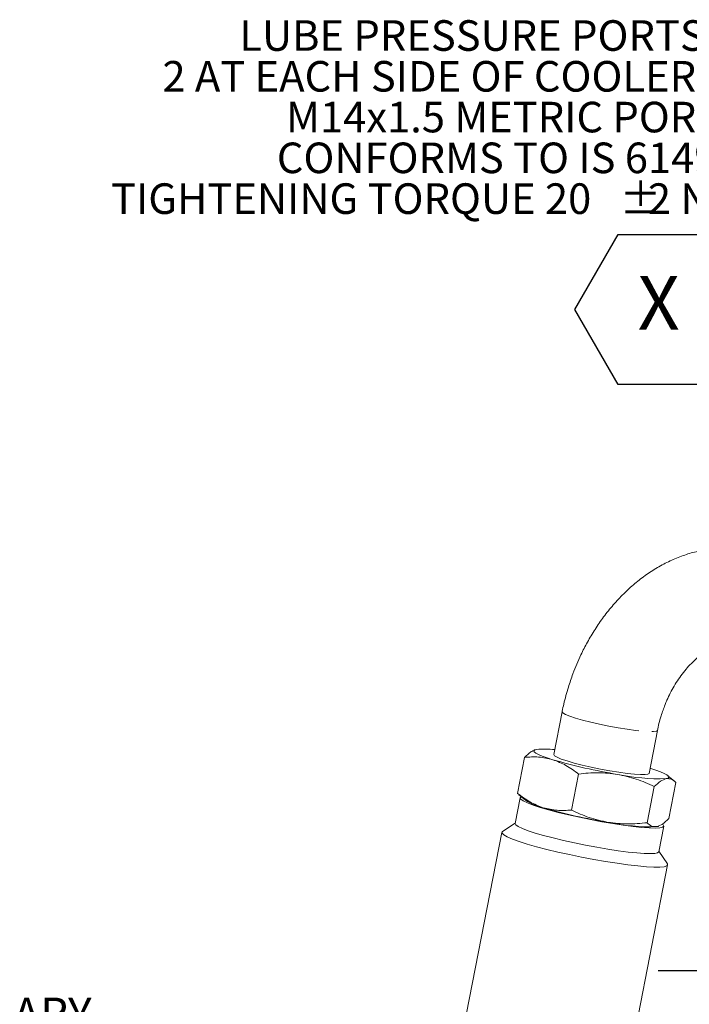
# Model space of a CAD drawing. Units: millimetres. Extents: x 11 to 1180, y 5 to 832.
# Drawn here: x 446 to 511, y 362 to 458 of the extents above; entities that cross this region are included whole.
import ezdxf

# ---------------------------------------------------------------- set-up
doc = ezdxf.new("R2010")
doc.units = ezdxf.units.MM
doc.linetypes.add('PHANTOM', pattern=[12.7, 6.35, -1.27, 1.27, -1.27, 1.27, -1.27])
doc.layers.add('SLD-0', color=7, linetype='Continuous')
doc.styles.add('SLDTEXTSTYLE0', font='TXT', dxfattribs={"width": 0.605})
doc.styles.add('SLDTEXTSTYLE3', font='TXT', dxfattribs={"width": 0.7})

# ---------------------------------------------------------------- blocks, each defined once
blk = doc.blocks.new('SW_SYMBOL_MOD_CL')
at = {"layer": 'SLD-0', "color": 0, "char_height": 776, "attachment_point": 5, "style": 'SLDTEXTSTYLE3'}
for s, insert in [('C', (400, 600)), ('L', (600, 300))]:
    blk.add_mtext(s, dxfattribs=dict(at, insert=insert))
blk = doc.blocks.new('SW_NOTE_14')
at = {"layer": 'SLD-0', "color": 0, "xscale": 0.004092790073775989, "yscale": 0.004092790073775989, "zscale": 0.004092790073775989}
blk.add_blockref('SW_SYMBOL_MOD_CL', (-5.58, -5.448), dxfattribs=at)
at = {"layer": 'SLD-0', "color": 0, "char_height": 3.175, "attachment_point": 1, "style": 'SLDTEXTSTYLE3'}
for s, insert in [('PRIMARY', (-19.777, 2.419)), (' CLUTCH SHAFT', (-38.976, -1.814))]:
    blk.add_mtext(s, dxfattribs=dict(at, insert=insert))
blk = doc.blocks.new('SW_NOTE_19')
at = {"layer": 'SLD-0', "color": 0}
for p, q in [((32.92, -24.504), (37.173, -17.139)), ((37.173, -17.139), (45.677, -17.139)), ((45.677, -17.139), (49.929, -24.504)), ((37.173, -31.869), (32.92, -24.504)), ((49.929, -24.504), (45.677, -31.869)), ((45.677, -31.869), (37.173, -31.869))]:
    blk.add_line(p, q, dxfattribs=at)
at = {"layer": 'SLD-0', "color": 0, "attachment_point": 1}
for s, insert, char_height, style in [('LUBE PRESSURE PORTS', (0, 3.867), 3, 'SLDTEXTSTYLE0'), ('2 AT EACH SIDE OF COOLER', (-7.55, -0.133), 3, 'SLDTEXTSTYLE0'), ('M14x1.5 METRIC PORT', (4.587, -4.133), 3, 'SLDTEXTSTYLE0'), ('CONFORMS TO IS 6149', (3.675, -8.133), 3, 'SLDTEXTSTYLE0'), ('TIGHTENING TORQUE 20', (-12.588, -12.133), 3, 'SLDTEXTSTYLE0'), ('%%p', (37.321, -12.133), 3, 'SLDTEXTSTYLE0'), ('2 Nm', (40.083, -12.133), 3, 'SLDTEXTSTYLE0'), ('X', (39.073, -21.211), 5.292, 'SLDTEXTSTYLE3')]:
    blk.add_mtext(s, dxfattribs=dict(at, insert=insert, char_height=char_height, style=style))

msp = doc.modelspace()

# ---------------------------------------------------------------- linework, layer by layer
at = {"color": 7, "linetype": 'Continuous', "lineweight": 15}
for p, q in [((498.851309, 390.484387), (498.023914, 386.271036)), ((507.370404, 384.435622), (508.1978, 388.648974)), ((494.46579, 382.471291), (495.159589, 386.004327)), ((499.768471, 380.837727), (500.46227, 384.370762)), ((509.865357, 383.660488), (509.229764, 384.204228)), ((510.003792, 383.526326), (509.309993, 379.993291)), ((507.190572, 379.598726), (507.884371, 383.131762)), ((494.7314, 382.026967), (494.238613, 379.517544)), ((494.620024, 382.355439), (494.46579, 382.471291)), ((494.604225, 382.337129), (495.239819, 381.793389)), ((492.935257, 378.647357), (489.45533, 360.926496)), ((494.246399, 379.557191), (492.999234, 378.72963)), ((508.134814, 379.208006), (508.254453, 379.237645)), ((508.254453, 379.237645), (508.288854, 379.24904)), ((508.320659, 376.752188), (508.813446, 379.261611)), ((509.170037, 375.554095), (508.328445, 376.791835)), ((505.718223, 357.732877), (509.19815, 375.453738))]:
    msp.add_line(p, q, dxfattribs=at)
at = {"color": 8, "linetype": 'PHANTOM', "lineweight": 0, "flags": 128}
for points in [[(498.851368, 390.484682), (498.851152, 390.483553), (498.923568, 390.369291), (499.172798, 390.224185), (499.589262, 390.053811), (500.156958, 389.864717)], [(500.156958, 389.864717), (500.854069, 389.664169), (501.653805, 389.459876), (502.525433, 389.259686), (503.435456, 389.071295), (504.348904, 388.90194), (505.230672, 388.758132), (506.046875, 388.645395), (506.766147, 388.568063), (507.360846, 388.529107), (507.808119, 388.530025), (508.090776, 388.57078), (508.197777, 388.648858)]]:
    msp.add_lwpolyline(points, dxfattribs=at)
at = {"color": 7, "linetype": 'Continuous', "lineweight": 15, "flags": 128}
for points in [[(497.926398, 385.775547), (497.367803, 385.956591), (496.900394, 386.127314), (496.53217, 386.284793), (496.269431, 386.426335), (496.116671, 386.549517), (496.076506, 386.652232), (496.149622, 386.732722), (496.334768, 386.789611)], [(498.023914, 386.271036), (498.023757, 386.270202), (498.096173, 386.155939), (498.345402, 386.010833), (498.761867, 385.840459), (499.329563, 385.651365), (500.026674, 385.450818), (500.82641, 385.246524), (501.698038, 385.046335), (502.608061, 384.857943), (503.521509, 384.688589), (504.403277, 384.54478), (505.21948, 384.432043), (505.938752, 384.354711), (506.533451, 384.315755), (506.980723, 384.316673), (507.263381, 384.357429), (507.370404, 384.435622)], [(507.46792, 384.931111), (508.026515, 384.750066), (508.493924, 384.579344), (508.862148, 384.421865), (509.124887, 384.280323), (509.277647, 384.157141), (509.317812, 384.054426), (509.244696, 383.973935), (509.05955, 383.917046)], [(494.847502, 382.12901), (494.838853, 382.125463), (494.731164, 382.02571), (494.796854, 381.891943), (495.034305, 381.727454), (495.437671, 381.536294), (495.99702, 381.32317), (496.698578, 381.09333), (497.525072, 380.852433), (498.456149, 380.60641), (499.468884, 380.361321), (500.538339, 380.123199), (501.638182, 379.897907), (502.741331, 379.690995), (503.820621, 379.507555), (504.849478, 379.352106), (505.802568, 379.228474), (506.656423, 379.139705), (507.390017, 379.087983), (507.985287, 379.074583), (508.427576, 379.099834), (508.705993, 379.163115), (508.813682, 379.262867), (508.747993, 379.396634), (508.704875, 379.434781)], [(509.170037, 375.554095), (509.199898, 375.471198), (509.112281, 375.358303), (508.853187, 375.281475), (508.428137, 375.242352), (507.846191, 375.241768), (507.119752, 375.279734), (506.264303, 375.355442), (505.298076, 375.467279), (504.241665, 375.61286), (503.117585, 375.789083), (501.949794, 375.992192), (500.763181, 376.217858), (499.583037, 376.461271), (498.434516, 376.717244), (497.342094, 376.98032), (496.329057, 377.244893), (495.416994, 377.505324), (494.625344, 377.756063), (493.970981, 377.991764), (493.467852, 378.207405), (493.126678, 378.39839), (492.954733, 378.560648), (492.955679, 378.69072), (492.999234, 378.72963)], [(508.320659, 376.752188), (508.213206, 376.653692), (507.934789, 376.590412), (507.4925, 376.56516), (506.89723, 376.578561), (506.163636, 376.630282), (505.309781, 376.719052), (504.356691, 376.842683), (503.327834, 376.998132), (502.248544, 377.181572), (501.145395, 377.388485), (500.045553, 377.613776), (498.976097, 377.851898), (497.963362, 378.096988), (497.032285, 378.34301), (496.205792, 378.583907), (495.504233, 378.813748), (494.944884, 379.026872), (494.541518, 379.218032), (494.304067, 379.38252), (494.238377, 379.516288), (494.238613, 379.517544)]]:
    msp.add_lwpolyline(points, dxfattribs=at)
at = {"color": 7, "linetype": 'Continuous', "lineweight": 15}
for centre, radius, start, end in [((497.110323, 377.647873), 9.174577, 83.67399947, 94.84917679), ((512.757166, 436.662252), 53.003853, 253.75140578, 260.80650734), ((508.417076, 403.821749), 19.915069, 258.03614186, 271.84872275), ((498.513868, 387.230496), 6.346773, 238.94501187, 256.21591212), ((511.83243, 431.953212), 53.003853, 253.75140578, 260.80650734), ((507.49234, 399.112709), 19.915069, 258.03614186, 271.84872275)]:
    msp.add_arc(centre, radius, start, end, dxfattribs=at)
for points, knots in [([(515.924981, 406.472803), (515.58044, 406.500391), (514.764737, 406.565707), (513.504405, 406.473902), (512.160918, 406.243153), (510.864552, 405.873583), (509.585653, 405.366645), (508.33565, 404.724754), (507.126345, 403.954821), (505.969144, 403.065512), (504.874752, 402.067932), (503.853156, 400.975596), (502.914265, 399.805673), (502.069859, 398.583406), (501.328875, 397.338739), (500.743016, 396.197556), (500.277138, 395.159221), (499.852107, 394.101947), (499.601326, 393.33355), (499.456623, 392.890179)], [0, 0, 0, 0, 0.048500251, 0.114824828, 0.175988368, 0.237916468, 0.300596201, 0.363929867, 0.427743762, 0.491814011, 0.555891744, 0.619707982, 0.682923603, 0.744995213, 0.804741805, 0.861562286, 0.901979614, 0.943441584, 1, 1, 1, 1]), ([(508.559467, 390.085922), (508.681414, 390.452566), (508.85357, 390.970166), (509.16515, 391.707437), (509.455889, 392.322349), (509.836888, 393.018137), (510.267991, 393.700654), (510.746527, 394.354734), (511.259882, 394.958072), (511.795731, 395.495447), (512.340797, 395.956027), (512.881419, 396.333155), (513.404249, 396.624282), (513.897891, 396.831333), (514.352507, 396.958239), (514.758424, 397.015864), (514.977858, 397.00369), (515.088298, 396.997564)], [0, 0, 0, 0, 0.082972699, 0.117134318, 0.173525307, 0.231776913, 0.29383894, 0.358062068, 0.423782418, 0.490539006, 0.558126022, 0.626571498, 0.696088179, 0.767298923, 0.841328829, 0.920142037, 1, 1, 1, 1]), ([(499.456623, 392.890179), (499.301143, 392.339504), (499.081696, 391.562269), (498.899188, 390.754531), (498.856, 390.503189), (498.85247, 390.482646)], [0, 0, 0, 0, 0.690587104, 0.974709475, 1, 1, 1, 1]), ([(508.198253, 388.648046), (508.244797, 388.871903), (508.345059, 389.354122), (508.484668, 389.830624), (508.559467, 390.085922)], [0, 0, 0, 0, 0.464224053, 1, 1, 1, 1]), ([(496.189179, 386.723656), (496.053063, 386.674811), (495.728969, 386.55851), (495.368605, 386.207764), (495.159589, 386.004327)], [0, 0, 0, 0, 0.4199865875, 1, 1, 1, 1]), ([(495.159589, 386.004327), (495.622452, 386.036023), (496.556663, 386.099997), (497.467063, 385.88435), (497.926398, 385.775547)], [0, 0, 0, 0, 0.495457963, 1, 1, 1, 1]), ([(497.926398, 385.775547), (498.364843, 385.609056), (499.251465, 385.272377), (500.055725, 384.673492), (500.46227, 384.370762)], [0, 0, 0, 0, 0.494510729, 1, 1, 1, 1]), ([(500.46227, 384.370762), (501.097234, 384.434498), (502.378804, 384.563139), (503.648283, 384.41434), (504.288789, 384.339264)], [0, 0, 0, 0, 0.495457963, 1, 1, 1, 1]), ([(504.288789, 384.339264), (504.9048, 384.20583), (506.150499, 383.936), (507.302199, 383.401796), (507.884371, 383.131762)], [0, 0, 0, 0, 0.494510729, 1, 1, 1, 1]), ([(507.884371, 383.131762), (508.088746, 383.328147), (508.501243, 383.724518), (508.872324, 383.852483), (509.05955, 383.917046)], [0, 0, 0, 0, 0.495457963, 1, 1, 1, 1]), ([(509.05955, 383.917046), (509.231298, 383.920474), (509.578608, 383.927404), (509.86103, 383.660994), (510.003792, 383.526326)], [0, 0, 0, 0, 0.494510729, 1, 1, 1, 1]), ([(494.465791, 382.471291), (494.864107, 382.174297), (495.668042, 381.574862), (496.554438, 381.236982), (497.001662, 381.066507)], [0, 0, 0, 0, 0.495457964, 1, 1, 1, 1]), ([(497.001662, 381.066507), (497.451744, 380.959275), (498.361899, 380.742431), (499.296195, 380.80573), (499.768471, 380.837727)], [0, 0, 0, 0, 0.494510728, 1, 1, 1, 1]), ([(499.768471, 380.837727), (500.338889, 380.572772), (501.490183, 380.038004), (502.735658, 379.766972), (503.364053, 379.630224)], [0, 0, 0, 0, 0.495457964, 1, 1, 1, 1]), ([(503.364053, 379.630224), (503.991701, 379.55605), (505.260933, 379.406053), (506.542669, 379.534034), (507.190572, 379.598726)], [0, 0, 0, 0, 0.494510729, 1, 1, 1, 1]), ([(507.190572, 379.598726), (507.330401, 379.46642), (507.612621, 379.199383), (507.959699, 379.205114), (508.134814, 379.208006)], [0, 0, 0, 0, 0.495457963, 1, 1, 1, 1]), ([(508.134814, 379.208006), (508.318199, 379.270693), (508.689041, 379.397458), (509.1015, 379.793231), (509.309993, 379.993291)], [0, 0, 0, 0, 0.494510729, 1, 1, 1, 1])]:
    msp.add_open_spline(points, degree=3, knots=knots, dxfattribs=at)
at = {"layer": 'SLD-0'}
msp.add_line((508.277118, 365.104519), (719.626617, 365.104519), dxfattribs=at)

# ---------------------------------------------------------------- block references
for name, p in [('SW_NOTE_19', (467.180469, 454.449437)), ('SW_NOTE_14', (454.491243, 360.016831))]:
    msp.add_blockref(name, p, dxfattribs=at)

doc.saveas('drawing.dxf')
